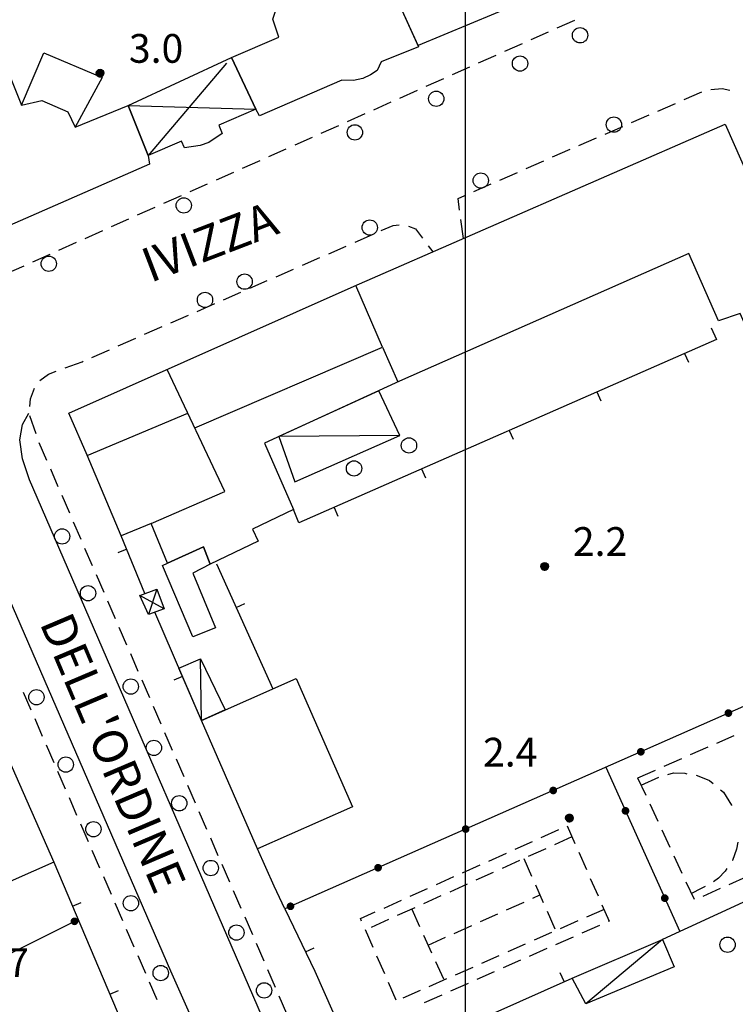
# Model space of a CAD drawing. Extents: x 1602240 to 1604006, y 4835994 to 4837206.
# Drawn here: x 1602753 to 1602828, y 4836292 to 4836394 of the extents above; entities that cross this region are included whole.
import ezdxf

# ---------------------------------------------------------------- set-up
doc = ezdxf.new("R2010")
doc.units = 0
doc.header["$MEASUREMENT"] = 0
doc.layers.get('0').update_dxf_attribs({"color": 8, "linetype": 'CONTINUOUS'})
for name, color, linetype in [('1004T', 8, 'CONTINUOUS'), ('1014T', 8, 'CONTINUOUS'), ('101D', 8, 'CONTINUOUS'), ('107D', 8, 'CONTINUOUS'), ('129D', 8, 'CONTINUOUS'), ('201D', 8, 'CONTINUOUS'), ('207D', 8, 'CONTINUOUS'), ('208D', 8, 'CONTINUOUS'), ('214D', 8, 'CONTINUOUS'), ('291D', 8, 'CONTINUOUS'), ('501D', 8, 'CONTINUOUS'), ('501V', 8, 'CONTINUOUS'), ('502D', 8, 'CONTINUOUS'), ('502V', 8, 'CONTINUOUS'), ('704S', 8, 'CONTINUOUS'), ('804S', 8, 'CONTINUOUS'), ('914D', 8, 'CONTINUOUS'), ('999D', 8, 'CONTINUOUS')]:
    doc.layers.add(name, color=color, linetype=linetype)
doc.styles.get("Standard").update_dxf_attribs({"font": 'LEROY.SHX'})

# ---------------------------------------------------------------- blocks, each defined once
blk = doc.blocks.new('L03')
at = {"color": 0, "const_width": 0.5}
blk.add_lwpolyline([(-0.25, 0, 1), (0.25, 0, 1)], format="xyb", close=True, dxfattribs=at)
blk = doc.blocks.new('S10')
at = {"color": 0}
blk.add_circle((0, 0), 0.4, dxfattribs=at)
blk = doc.blocks.new('*X0')
at = {"color": 0}
for p, q in [((7.462226, 17.997), (7.502224, 17.997)), ((7.462263, 17.998), (7.502187, 17.998)), ((7.46235, 17.999), (7.5021, 17.999)), ((7.462488, 18), (7.501962, 18)), ((7.462678, 18.001), (7.501772, 18.001)), ((7.462921, 18.002), (7.501529, 18.002)), ((7.46322, 18.003), (7.50123, 18.003)), ((7.463578, 18.004), (7.500872, 18.004)), ((7.463997, 18.005), (7.500453, 18.005)), ((7.464483, 18.006), (7.499967, 18.006)), ((7.46504, 18.007), (7.49941, 18.007)), ((7.465676, 18.008), (7.498774, 18.008)), ((7.466401, 18.009), (7.498049, 18.009)), ((7.467227, 18.01), (7.497223, 18.01)), ((7.468172, 18.011), (7.496278, 18.011)), ((7.469263, 18.012), (7.495187, 18.012)), ((7.470539, 18.013), (7.493911, 18.013)), ((7.472071, 18.014), (7.492379, 18.014)), ((7.474001, 18.015), (7.490449, 18.015)), ((7.476732, 18.016), (7.487718, 18.016)), ((7.46224, 17.996), (7.50221, 17.996)), ((7.462303, 17.995), (7.502147, 17.995)), ((7.462418, 17.994), (7.502032, 17.994)), ((7.462583, 17.993), (7.501867, 17.993)), ((7.462802, 17.992), (7.501648, 17.992)), ((7.463075, 17.991), (7.501375, 17.991)), ((7.463405, 17.99), (7.501045, 17.99)), ((7.463796, 17.989), (7.500654, 17.989)), ((7.46425, 17.988), (7.5002, 17.988)), ((7.464773, 17.987), (7.499677, 17.987)), ((7.465372, 17.986), (7.499078, 17.986)), ((7.466054, 17.985), (7.498396, 17.985)), ((7.466832, 17.984), (7.497618, 17.984)), ((7.467719, 17.983), (7.496731, 17.983)), ((7.468739, 17.982), (7.495711, 17.982)), ((7.469923, 17.981), (7.494527, 17.981)), ((7.471326, 17.98), (7.493124, 17.98)), ((7.473046, 17.979), (7.491404, 17.979)), ((7.475317, 17.978), (7.489133, 17.978)), ((7.479195, 17.977), (7.485255, 17.977))]:
    blk.add_line(p, q, dxfattribs=at)
blk = doc.blocks.new('S34')
at = {"color": 0}
blk.add_circle((0, 0), 0.2, dxfattribs=at)
at = {"color": 0, "xscale": 10, "yscale": 10, "zscale": 10}
blk.add_blockref('*X0', (-74.82225, -179.967691), dxfattribs=at)

msp = doc.modelspace()

# ---------------------------------------------------------------- linework, layer by layer
at = {"layer": '101D', "flags": 128}
for points in [[(1602819.61, 4836210.26), (1602816.13, 4836209.45), (1602814.99, 4836209.75), (1602813.68, 4836210.44), (1602813.25, 4836211.1), (1602812.28, 4836212.71), (1602811.1, 4836215.62), (1602782.8, 4836281.12), (1602754.48, 4836346.45), (1602753.77, 4836348.62), (1602753.49, 4836350.61), (1602753.77, 4836352.21), (1602754.43, 4836353.41)], [(1602736.4, 4836350.55), (1602737.87, 4836351.02), (1602739.41, 4836351.49), (1602740.78, 4836351.61), (1602742.51, 4836351.43), (1602743.98, 4836350.76), (1602745.39, 4836349.04), (1602746.46, 4836347.47), (1602769.22, 4836295.16), (1602806.52, 4836211.26), (1602806.87, 4836210.11), (1602807.18, 4836208.64), (1602807.02, 4836207.39), (1602806.68, 4836206.02), (1602805.6, 4836204.46), (1602804.2, 4836203.43)]]:
    msp.add_lwpolyline(points, dxfattribs=at)
at = {"layer": '107D', "flags": 128}
for points in [[(1602811.42, 4836394.43), (1602809.59, 4836393.61)], [(1602811.42, 4836394.43), (1602809.59, 4836393.61)], [(1602808.68, 4836393.21), (1602806.85, 4836392.39)], [(1602808.68, 4836393.21), (1602806.85, 4836392.39)], [(1602805.94, 4836391.99), (1602804.11, 4836391.17)], [(1602805.94, 4836391.99), (1602804.11, 4836391.17)], [(1602803.2, 4836390.76), (1602801.37, 4836389.95)], [(1602803.2, 4836390.76), (1602801.37, 4836389.95)], [(1602800.46, 4836389.54), (1602798.63, 4836388.73)], [(1602800.46, 4836389.54), (1602798.63, 4836388.73)], [(1602797.72, 4836388.32), (1602795.89, 4836387.51)], [(1602797.72, 4836388.32), (1602795.89, 4836387.51)], [(1602825.67, 4836387.2), (1602826.84, 4836387.32), (1602827.64, 4836387.15)], [(1602825.67, 4836387.2), (1602826.84, 4836387.32), (1602827.64, 4836387.15)], [(1602794.98, 4836387.1), (1602793.15, 4836386.28)], [(1602794.98, 4836387.1), (1602793.15, 4836386.28)], [(1602822.88, 4836386.16), (1602824.71, 4836386.96)], [(1602822.88, 4836386.16), (1602824.71, 4836386.96)], [(1602792.24, 4836385.88), (1602790.41, 4836385.06)], [(1602792.24, 4836385.88), (1602790.41, 4836385.06)], [(1602820.13, 4836384.96), (1602821.96, 4836385.76)], [(1602820.13, 4836384.96), (1602821.96, 4836385.76)], [(1602789.5, 4836384.66), (1602787.67, 4836383.84)], [(1602789.5, 4836384.66), (1602787.67, 4836383.84)], [(1602817.38, 4836383.76), (1602819.21, 4836384.56)], [(1602817.38, 4836383.76), (1602819.21, 4836384.56)], [(1602786.76, 4836383.43), (1602784.93, 4836382.62)], [(1602786.76, 4836383.43), (1602784.93, 4836382.62)], [(1602814.63, 4836382.56), (1602816.46, 4836383.36)], [(1602814.63, 4836382.56), (1602816.46, 4836383.36)], [(1602784.02, 4836382.21), (1602782.19, 4836381.4)], [(1602784.02, 4836382.21), (1602782.19, 4836381.4)], [(1602811.88, 4836381.36), (1602813.71, 4836382.16)], [(1602811.88, 4836381.36), (1602813.71, 4836382.16)], [(1602781.28, 4836380.99), (1602779.45, 4836380.18)], [(1602781.28, 4836380.99), (1602779.45, 4836380.18)], [(1602809.13, 4836380.16), (1602810.96, 4836380.96)], [(1602809.13, 4836380.16), (1602810.96, 4836380.96)], [(1602778.54, 4836379.77), (1602776.71, 4836378.95)], [(1602778.54, 4836379.77), (1602776.71, 4836378.95)], [(1602806.38, 4836378.95), (1602808.22, 4836379.75)], [(1602806.38, 4836378.95), (1602808.22, 4836379.75)], [(1602775.8, 4836378.55), (1602773.97, 4836377.73)], [(1602775.8, 4836378.55), (1602773.97, 4836377.73)], [(1602803.63, 4836377.75), (1602805.47, 4836378.55)], [(1602803.63, 4836377.75), (1602805.47, 4836378.55)], [(1602773.06, 4836377.33), (1602771.23, 4836376.51)], [(1602773.06, 4836377.33), (1602771.23, 4836376.51)], [(1602800.89, 4836376.55), (1602802.72, 4836377.35)], [(1602800.89, 4836376.55), (1602802.72, 4836377.35)], [(1602770.32, 4836376.1), (1602768.49, 4836375.29)], [(1602770.32, 4836376.1), (1602768.49, 4836375.29)], [(1602799.42, 4836374.62), (1602799.26, 4836375.84), (1602799.97, 4836376.15)], [(1602799.42, 4836374.62), (1602799.26, 4836375.84), (1602799.97, 4836376.15)], [(1602767.58, 4836374.88), (1602765.75, 4836374.07)], [(1602767.58, 4836374.88), (1602765.75, 4836374.07)], [(1602764.84, 4836373.66), (1602763.01, 4836372.85)], [(1602764.84, 4836373.66), (1602763.01, 4836372.85)], [(1602791.24, 4836372.47), (1602792.46, 4836373), (1602793.12, 4836373.06)], [(1602791.24, 4836372.47), (1602792.46, 4836373), (1602793.12, 4836373.06)], [(1602794.09, 4836372.95), (1602794.8, 4836372.64), (1602795.54, 4836371.67)], [(1602794.09, 4836372.95), (1602794.8, 4836372.64), (1602795.54, 4836371.67)], [(1602799.81, 4836371.65), (1602799.55, 4836373.63)], [(1602799.81, 4836371.65), (1602799.55, 4836373.63)], [(1602762.1, 4836372.44), (1602760.27, 4836371.62)], [(1602762.1, 4836372.44), (1602760.27, 4836371.62)], [(1602788.49, 4836371.26), (1602790.32, 4836372.06)], [(1602788.49, 4836371.26), (1602790.32, 4836372.06)], [(1602759.36, 4836371.22), (1602757.53, 4836370.4)], [(1602759.36, 4836371.22), (1602757.53, 4836370.4)], [(1602785.74, 4836370.06), (1602787.57, 4836370.86)], [(1602785.74, 4836370.06), (1602787.57, 4836370.86)], [(1602796.15, 4836370.87), (1602796.62, 4836370.26)], [(1602796.15, 4836370.87), (1602796.62, 4836370.26)], [(1602756.62, 4836369.99), (1602754.8, 4836369.17)], [(1602756.62, 4836369.99), (1602754.8, 4836369.17)], [(1602782.99, 4836368.86), (1602784.83, 4836369.66)], [(1602782.99, 4836368.86), (1602784.83, 4836369.66)], [(1602753.88, 4836368.76), (1602752.06, 4836367.94)], [(1602753.88, 4836368.76), (1602752.06, 4836367.94)], [(1602780.25, 4836367.65), (1602782.08, 4836368.46)], [(1602780.25, 4836367.65), (1602782.08, 4836368.46)], [(1602777.5, 4836366.45), (1602779.33, 4836367.25)], [(1602777.5, 4836366.45), (1602779.33, 4836367.25)], [(1602774.75, 4836365.25), (1602776.58, 4836366.05)], [(1602774.75, 4836365.25), (1602776.58, 4836366.05)], [(1602772, 4836364.04), (1602773.83, 4836364.85)], [(1602772, 4836364.04), (1602773.83, 4836364.85)], [(1602769.25, 4836362.84), (1602771.09, 4836363.64)], [(1602769.25, 4836362.84), (1602771.09, 4836363.64)], [(1602766.51, 4836361.64), (1602768.34, 4836362.44)], [(1602766.51, 4836361.64), (1602768.34, 4836362.44)], [(1602763.76, 4836360.43), (1602765.59, 4836361.24)], [(1602763.76, 4836360.43), (1602765.59, 4836361.24)], [(1602761.01, 4836359.23), (1602762.84, 4836360.03)], [(1602761.01, 4836359.23), (1602762.84, 4836360.03)], [(1602758.22, 4836358.13), (1602759.98, 4836358.78), (1602760.09, 4836358.83)], [(1602758.22, 4836358.13), (1602759.98, 4836358.78), (1602760.09, 4836358.83)], [(1602755.55, 4836356.81), (1602756.48, 4836357.48), (1602757.28, 4836357.78)], [(1602755.55, 4836356.81), (1602756.48, 4836357.48), (1602757.28, 4836357.78)], [(1602754.51, 4836354.11), (1602754.6, 4836354.89), (1602755.01, 4836356.03)], [(1602754.51, 4836354.11), (1602754.6, 4836354.89), (1602755.01, 4836356.03)], [(1602755.18, 4836351.23), (1602754.53, 4836353.13)], [(1602755.18, 4836351.23), (1602754.53, 4836353.13)], [(1602756.3, 4836348.45), (1602755.5, 4836350.29)], [(1602756.3, 4836348.45), (1602755.5, 4836350.29)], [(1602757.49, 4836345.7), (1602756.7, 4836347.54)], [(1602757.49, 4836345.7), (1602756.7, 4836347.54)], [(1602758.69, 4836342.95), (1602757.89, 4836344.79)], [(1602758.69, 4836342.95), (1602757.89, 4836344.79)], [(1602759.88, 4836340.2), (1602759.08, 4836342.03)], [(1602759.88, 4836340.2), (1602759.08, 4836342.03)], [(1602761.07, 4836337.45), (1602760.28, 4836339.28)], [(1602761.07, 4836337.45), (1602760.28, 4836339.28)], [(1602762.27, 4836334.69), (1602761.47, 4836336.53)], [(1602762.27, 4836334.69), (1602761.47, 4836336.53)], [(1602763.46, 4836331.94), (1602762.67, 4836333.78)], [(1602763.46, 4836331.94), (1602762.67, 4836333.78)], [(1602764.66, 4836329.19), (1602763.86, 4836331.03)], [(1602764.66, 4836329.19), (1602763.86, 4836331.03)], [(1602765.85, 4836326.44), (1602765.06, 4836328.27)], [(1602765.85, 4836326.44), (1602765.06, 4836328.27)], [(1602767.05, 4836323.69), (1602766.25, 4836325.52)], [(1602767.05, 4836323.69), (1602766.25, 4836325.52)], [(1602753.83, 4836324.26), (1602754.63, 4836322.42)], [(1602753.83, 4836324.26), (1602754.63, 4836322.42)], [(1602768.24, 4836320.94), (1602767.44, 4836322.77)], [(1602768.24, 4836320.94), (1602767.44, 4836322.77)], [(1602755.03, 4836321.5), (1602755.82, 4836319.67)], [(1602755.03, 4836321.5), (1602755.82, 4836319.67)], [(1602769.44, 4836318.18), (1602768.64, 4836320.02)], [(1602769.44, 4836318.18), (1602768.64, 4836320.02)], [(1602756.22, 4836318.75), (1602757.02, 4836316.92)], [(1602756.22, 4836318.75), (1602757.02, 4836316.92)], [(1602770.63, 4836315.43), (1602769.83, 4836317.27)], [(1602757.42, 4836316), (1602758.22, 4836314.17)], [(1602771.82, 4836312.68), (1602771.03, 4836314.51)], [(1602758.62, 4836313.25), (1602759.41, 4836311.42)], [(1602773.02, 4836309.93), (1602772.22, 4836311.76)], [(1602759.81, 4836310.5), (1602760.61, 4836308.67)], [(1602774.21, 4836307.18), (1602773.42, 4836309.01)], [(1602761.01, 4836307.75), (1602761.81, 4836305.92)], [(1602775.41, 4836304.42), (1602774.61, 4836306.26)], [(1602762.21, 4836305), (1602763, 4836303.17)], [(1602776.6, 4836301.67), (1602775.8, 4836303.51)], [(1602763.4, 4836302.25), (1602764.2, 4836300.41)], [(1602777.8, 4836298.92), (1602777, 4836300.75)], [(1602764.6, 4836299.5), (1602765.4, 4836297.66)], [(1602778.99, 4836296.17), (1602778.19, 4836298)], [(1602765.8, 4836296.75), (1602766.59, 4836294.91)], [(1602780.18, 4836293.42), (1602779.39, 4836295.25)], [(1602766.99, 4836294), (1602767.8, 4836292.17)], [(1602781.38, 4836290.66), (1602780.58, 4836292.5)]]:
    msp.add_lwpolyline(points, dxfattribs=at)
at = {"layer": '129D', "flags": 128}
for points in [[(1602753.66, 4836385.57), (1602755.97, 4836391.04), (1602762.08, 4836388.46), (1602759.27, 4836383.29)], [(1602753.66, 4836385.57), (1602755.97, 4836391.04), (1602762.08, 4836388.46), (1602759.27, 4836383.29)], [(1602773.93, 4836331), (1602771.56, 4836330.06), (1602768.38, 4836337.5), (1602768.91, 4836337.74), (1602772.68, 4836339.46), (1602773.37, 4836337.65), (1602771.56, 4836336.7), (1602773.93, 4836331)], [(1602773.93, 4836331), (1602771.56, 4836330.06), (1602768.38, 4836337.5), (1602768.91, 4836337.74), (1602772.68, 4836339.46), (1602773.37, 4836337.65), (1602771.56, 4836336.7), (1602773.93, 4836331)]]:
    msp.add_lwpolyline(points, dxfattribs=at)
at = {"layer": '201D', "color": 8, "flags": 128}
msp.add_lwpolyline([(1602736.5, 4836426.98), (1602738.86, 4836421), (1602744.72, 4836423.27), (1602747.11, 4836417.43), (1602741.63, 4836415.16), (1602744.84, 4836407.2), (1602748.59, 4836408.72), (1602752.62, 4836399.6), (1602748.67, 4836397.97), (1602753.66, 4836385.57), (1602755.76, 4836386.07), (1602758.48, 4836384.86), (1602759.27, 4836383.29), (1602764.78, 4836385.53), (1602766.88, 4836380.31), (1602767.03, 4836379.42), (1602750.36, 4836372.12), (1602739.15, 4836397.34), (1602727.72, 4836423.15), (1602732.56, 4836425.14), (1602736.5, 4836426.98)], dxfattribs=at)
at = {"layer": '201D', "flags": 128}
for points in [[(1602736.5, 4836426.98), (1602738.86, 4836421), (1602744.72, 4836423.27), (1602747.11, 4836417.43), (1602741.63, 4836415.16), (1602744.84, 4836407.2), (1602748.59, 4836408.72), (1602752.62, 4836399.6), (1602748.67, 4836397.97), (1602753.66, 4836385.57), (1602755.76, 4836386.07), (1602758.48, 4836384.86), (1602759.27, 4836383.29), (1602764.78, 4836385.53), (1602766.88, 4836380.31), (1602767.03, 4836379.42), (1602750.36, 4836372.12), (1602739.15, 4836397.34), (1602727.72, 4836423.15), (1602732.56, 4836425.14), (1602736.5, 4836426.98)], [(1602814.42, 4836412.59), (1602819.22, 4836401.86), (1602795.08, 4836391.79), (1602793.27, 4836395.79), (1602794.48, 4836396.3), (1602791.75, 4836402.8), (1602814.42, 4836412.59)], [(1602814.42, 4836412.59), (1602819.22, 4836401.86), (1602795.08, 4836391.79), (1602793.27, 4836395.79), (1602794.48, 4836396.3), (1602791.75, 4836402.8), (1602814.42, 4836412.59)], [(1602790.59, 4836401.67), (1602795.13, 4836391.68), (1602791.23, 4836390.09), (1602790.81, 4836389.19), (1602790.12, 4836388.75), (1602789.3, 4836388.37), (1602788.35, 4836388.16), (1602787.12, 4836388.17), (1602778.52, 4836384.47), (1602778.14, 4836385.14), (1602775.58, 4836390.54), (1602780.52, 4836392.68), (1602779.92, 4836394.57), (1602780.68, 4836396.84), (1602782.46, 4836398.15), (1602790.59, 4836401.67)], [(1602790.59, 4836401.67), (1602795.13, 4836391.68), (1602791.23, 4836390.09), (1602790.81, 4836389.19), (1602790.12, 4836388.75), (1602789.3, 4836388.37), (1602788.35, 4836388.16), (1602787.12, 4836388.17), (1602778.52, 4836384.47), (1602778.14, 4836385.14), (1602775.58, 4836390.54), (1602780.52, 4836392.68), (1602779.92, 4836394.57), (1602780.68, 4836396.84), (1602782.46, 4836398.15), (1602790.59, 4836401.67)], [(1602779.03, 4836350.28), (1602782.08, 4836343.35), (1602777.79, 4836341.3), (1602778.38, 4836340.02), (1602773.37, 4836337.65), (1602772.68, 4836339.46), (1602768.91, 4836337.74), (1602767.21, 4836341.87), (1602764.07, 4836340.59), (1602760.5, 4836349.02), (1602758.6, 4836353.41), (1602788.42, 4836366.68), (1602827.16, 4836383.58), (1602857.38, 4836315.27), (1602851.54, 4836312.67), (1602828.74, 4836363.82), (1602826.45, 4836363.04), (1602823.36, 4836370.09), (1602793.13, 4836356.73), (1602779.03, 4836350.28)], [(1602747.92, 4836327.16), (1602757.01, 4836306.51), (1602750.32, 4836303.54), (1602741.1, 4836324.12), (1602747.92, 4836327.16)], [(1602778.31, 4836307.92), (1602772.44, 4836321.32), (1602782.35, 4836325.7), (1602788.22, 4836312.3), (1602778.31, 4836307.92)]]:
    msp.add_lwpolyline(points, dxfattribs=at)
at = {"layer": '207D', "flags": 128}
for points in [[(1602780.55, 4836350.98), (1602782.2, 4836346.23), (1602793.19, 4836351.08), (1602790.99, 4836355.75), (1602780.55, 4836350.98)], [(1602780.55, 4836350.98), (1602782.2, 4836346.23), (1602793.19, 4836351.08), (1602790.99, 4836355.75), (1602780.55, 4836350.98)], [(1602774.92, 4836322.41), (1602772.44, 4836321.32), (1602770.1, 4836326.77), (1602772.34, 4836327.74), (1602774.92, 4836322.41)], [(1602774.92, 4836322.41), (1602772.44, 4836321.32), (1602770.1, 4836326.77), (1602772.34, 4836327.74), (1602774.92, 4836322.41)], [(1602812.62, 4836291.73), (1602811.19, 4836294.41), (1602820.62, 4836298.43), (1602821.82, 4836295.59), (1602812.62, 4836291.73)]]:
    msp.add_lwpolyline(points, dxfattribs=at)
at = {"layer": '208D', "flags": 128}
for points in [[(1602778.14, 4836385.14), (1602774.28, 4836383.48), (1602774.61, 4836382.63), (1602773.22, 4836381.68), (1602772.31, 4836381.35), (1602770.68, 4836381.12), (1602770.36, 4836381.82), (1602766.88, 4836380.31), (1602764.78, 4836385.53), (1602775.58, 4836390.54), (1602778.14, 4836385.14)], [(1602778.14, 4836385.14), (1602774.28, 4836383.48), (1602774.61, 4836382.63), (1602773.22, 4836381.68), (1602772.31, 4836381.35), (1602770.68, 4836381.12), (1602770.36, 4836381.82), (1602766.88, 4836380.31), (1602764.78, 4836385.53), (1602775.58, 4836390.54), (1602778.14, 4836385.14)], [(1602766.9, 4836332.38), (1602766, 4836334.37), (1602767.79, 4836335.02), (1602768.55, 4836332.97), (1602766.9, 4836332.38)], [(1602766.9, 4836332.38), (1602766, 4836334.37), (1602767.79, 4836335.02), (1602768.55, 4836332.97), (1602766.9, 4836332.38)]]:
    msp.add_lwpolyline(points, dxfattribs=at)
at = {"layer": '214D', "flags": 128}
for points in [[(1602826.28, 4836318.95), (1602828.11, 4836319.75)], [(1602826.28, 4836318.95), (1602828.11, 4836319.75)], [(1602823.53, 4836317.74), (1602825.37, 4836318.54)], [(1602823.53, 4836317.74), (1602825.37, 4836318.54)], [(1602820.79, 4836316.54), (1602822.62, 4836317.34)], [(1602818.04, 4836315.33), (1602819.87, 4836316.13)], [(1602818.9, 4836313.48), (1602818.05, 4836315.3)], [(1602818.4, 4836314.56), (1602820.23, 4836315.38)], [(1602821.18, 4836315.67), (1602821.77, 4836315.84), (1602822.94, 4836315.79), (1602823.15, 4836315.75)], [(1602824.14, 4836315.58), (1602824.22, 4836315.57), (1602825.51, 4836315.05), (1602825.91, 4836314.71)], [(1602826.68, 4836314.07), (1602826.97, 4836313.82), (1602827.81, 4836312.46), (1602827.82, 4836312.44)], [(1602820.16, 4836310.76), (1602819.32, 4836312.58)], [(1602810.64, 4836310.3), (1602811.45, 4836308.47)], [(1602807.94, 4836309.09), (1602809.77, 4836309.91)], [(1602811.15, 4836309.14), (1602809.33, 4836308.32)], [(1602821.42, 4836308.04), (1602820.58, 4836309.85)], [(1602805.21, 4836307.86), (1602807.03, 4836308.68)], [(1602828.5, 4836308.59), (1602828.34, 4836307.87), (1602827.91, 4836306.7), (1602827.9, 4836306.69)], [(1602802.47, 4836306.63), (1602804.3, 4836307.45)], [(1602808.41, 4836307.91), (1602806.59, 4836307.09)], [(1602811.86, 4836307.56), (1602812.67, 4836305.73)], [(1602822.68, 4836305.32), (1602821.84, 4836307.13)], [(1602799.73, 4836305.41), (1602801.56, 4836306.22)], [(1602805.68, 4836306.68), (1602803.86, 4836305.85)], [(1602806.13, 4836306.88), (1602806.94, 4836305.05)], [(1602802.94, 4836305.44), (1602801.12, 4836304.62)], [(1602827.35, 4836305.85), (1602827.17, 4836305.57), (1602826.46, 4836304.84), (1602825.93, 4836304.47)], [(1602797, 4836304.18), (1602798.82, 4836305)], [(1602800.21, 4836304.21), (1602798.39, 4836303.39)], [(1602807.34, 4836304.14), (1602808.15, 4836302.31)], [(1602813.07, 4836304.82), (1602813.88, 4836302.99)], [(1602823.94, 4836302.6), (1602823.1, 4836304.41)], [(1602829.39, 4836304.98), (1602827.56, 4836304.16)], [(1602794.26, 4836302.95), (1602796.08, 4836303.77)], [(1602797.47, 4836302.98), (1602795.65, 4836302.16)], [(1602807.07, 4836302.76), (1602807.8, 4836303.09)], [(1602825.07, 4836303.97), (1602824.64, 4836303.76), (1602823.64, 4836303.24)], [(1602826.65, 4836303.75), (1602824.83, 4836302.94)], [(1602791.52, 4836301.72), (1602793.35, 4836302.54)], [(1602804.33, 4836301.53), (1602806.15, 4836302.35)], [(1602814.29, 4836302.07), (1602815.05, 4836300.36), (1602814.93, 4836300.31)], [(1602789.17, 4836300.34), (1602789.05, 4836300.61), (1602790.61, 4836301.31)], [(1602794.74, 4836301.75), (1602792.91, 4836300.93)], [(1602794.41, 4836301.6), (1602795.24, 4836299.78)], [(1602801.59, 4836300.3), (1602803.42, 4836301.12)], [(1602808.56, 4836301.39), (1602809.37, 4836299.56)], [(1602814.51, 4836301.58), (1602812.68, 4836300.77)], [(1602792, 4836300.52), (1602790.18, 4836299.7)], [(1602798.86, 4836299.07), (1602800.68, 4836299.89)], [(1602811.77, 4836300.37), (1602809.94, 4836299.56)], [(1602814.02, 4836299.9), (1602812.19, 4836299.1)], [(1602790.38, 4836297.6), (1602789.57, 4836299.43)], [(1602795.66, 4836298.87), (1602796.49, 4836297.05)], [(1602809.02, 4836299.16), (1602807.19, 4836298.35)], [(1602796.12, 4836297.84), (1602797.94, 4836298.66)], [(1602806.28, 4836297.94), (1602804.45, 4836297.13)], [(1602811.28, 4836298.69), (1602809.45, 4836297.88)], [(1602808.53, 4836297.48), (1602806.7, 4836296.67)], [(1602791.59, 4836294.86), (1602790.78, 4836296.69)], [(1602796.9, 4836296.14), (1602797.73, 4836294.32)], [(1602803.53, 4836296.73), (1602801.7, 4836295.92)], [(1602805.79, 4836296.27), (1602803.96, 4836295.46)], [(1602800.79, 4836295.52), (1602798.96, 4836294.71)], [(1602803.04, 4836295.06), (1602801.21, 4836294.25)], [(1602792.8, 4836292.11), (1602792, 4836293.94)], [(1602798.05, 4836294.31), (1602796.22, 4836293.5)], [(1602800.3, 4836293.84), (1602798.47, 4836293.03)], [(1602795.3, 4836293.09), (1602793.47, 4836292.29)], [(1602797.56, 4836292.63), (1602795.73, 4836291.82)]]:
    msp.add_lwpolyline(points, dxfattribs=at)
at = {"layer": '291D', "flags": 128}
for points in [[(1602791.37, 4836360.31), (1602788.58, 4836366.75)], [(1602791.37, 4836360.31), (1602788.58, 4836366.75)], [(1602771.77, 4836351.87), (1602791.37, 4836360.31), (1602792.97, 4836356.66)], [(1602771.77, 4836351.87), (1602791.37, 4836360.31), (1602792.97, 4836356.66)], [(1602767.21, 4836341.87), (1602774.9, 4836345.24), (1602768.88, 4836357.98)], [(1602767.21, 4836341.87), (1602774.9, 4836345.24), (1602768.88, 4836357.98)], [(1602760.52, 4836348.97), (1602771.04, 4836353.4)], [(1602760.52, 4836348.97), (1602771.04, 4836353.4)]]:
    msp.add_lwpolyline(points, dxfattribs=at)
at = {"layer": '501D', "flags": 128}
for points in [[(1602825.71, 4836362.33), (1602826.27, 4836361.11), (1602782.62, 4836341.94), (1602782.08, 4836343.35)], [(1602825.71, 4836362.33), (1602826.27, 4836361.11), (1602782.62, 4836341.94), (1602782.08, 4836343.35)], [(1602766.54, 4836334.57), (1602764.07, 4836340.59)], [(1602766.54, 4836334.57), (1602764.07, 4836340.59)], [(1602774.02, 4836337.67), (1602779.9, 4836324.61)], [(1602774.02, 4836337.67), (1602779.9, 4836324.61)], [(1602772.44, 4836321.32), (1602767.58, 4836332.63)], [(1602772.44, 4836321.32), (1602767.58, 4836332.63)], [(1602851.54, 4836312.67), (1602820.62, 4836298.43)], [(1602757.01, 4836306.51), (1602767.83, 4836281.06)], [(1602781.17, 4836301.64), (1602784.28, 4836295.11)], [(1602784.28, 4836295.11), (1602788.98, 4836284.5), (1602811.19, 4836294.41)]]:
    msp.add_lwpolyline(points, dxfattribs=at)
at = {"layer": '501V', "flags": 128}
for points in [[(1602822.92, 4836359.64), (1602823.32, 4836358.72)], [(1602822.92, 4836359.64), (1602823.32, 4836358.72)], [(1602813.77, 4836355.62), (1602814.17, 4836354.7)], [(1602813.77, 4836355.62), (1602814.17, 4836354.7)], [(1602804.61, 4836351.6), (1602805.01, 4836350.68)], [(1602804.61, 4836351.6), (1602805.01, 4836350.68)], [(1602795.45, 4836347.58), (1602795.86, 4836346.66)], [(1602795.45, 4836347.58), (1602795.86, 4836346.66)], [(1602786.3, 4836343.56), (1602786.7, 4836342.64)], [(1602786.3, 4836343.56), (1602786.7, 4836342.64)], [(1602764.64, 4836339.2), (1602763.72, 4836338.82)], [(1602764.64, 4836339.2), (1602763.72, 4836338.82)], [(1602776.07, 4836333.11), (1602776.98, 4836333.52)], [(1602776.07, 4836333.11), (1602776.98, 4836333.52)], [(1602770.47, 4836325.91), (1602769.55, 4836325.52)], [(1602770.47, 4836325.91), (1602769.55, 4836325.52)], [(1602758.97, 4836301.91), (1602759.89, 4836302.3)], [(1602783.32, 4836297.13), (1602784.22, 4836297.56)], [(1602810.35, 4836294.03), (1602809.94, 4836294.95)], [(1602762.88, 4836292.71), (1602763.8, 4836293.1)]]:
    msp.add_lwpolyline(points, dxfattribs=at)
at = {"layer": '502D', "flags": 128}
for points in [[(1602841.22, 4836328.13), (1602781.17, 4836301.64), (1602780.03, 4836304)], [(1602814.7, 4836316.43), (1602822.42, 4836299.26)], [(1602780.03, 4836304), (1602778.31, 4836307.92)], [(1602740.59, 4836285.2), (1602745.11, 4836293.3), (1602759.56, 4836300.52)]]:
    msp.add_lwpolyline(points, dxfattribs=at)
at = {"layer": '914D', "flags": 128}
for points in [[(1602775.07, 4836389.96), (1602766.88, 4836380.31)], [(1602775.07, 4836389.96), (1602766.88, 4836380.31)], [(1602764.78, 4836385.53), (1602778.14, 4836385.14)], [(1602764.78, 4836385.53), (1602778.14, 4836385.14)], [(1602793.19, 4836351.08), (1602780.55, 4836350.98)], [(1602793.19, 4836351.08), (1602780.55, 4836350.98)], [(1602767.79, 4836335.02), (1602766.9, 4836332.38)], [(1602767.79, 4836335.02), (1602766.9, 4836332.38)], [(1602768.55, 4836332.97), (1602766, 4836334.37)], [(1602768.55, 4836332.97), (1602766, 4836334.37)], [(1602772.44, 4836321.32), (1602772.34, 4836327.74)], [(1602772.44, 4836321.32), (1602772.34, 4836327.74)], [(1602820.62, 4836298.43), (1602812.62, 4836291.73)]]:
    msp.add_lwpolyline(points, dxfattribs=at)
at = {"layer": '999D', "flags": 128}
msp.add_lwpolyline([(1602800, 4837200), (1602800, 4836000)], dxfattribs=at)

# ---------------------------------------------------------------- block references
at = {"layer": '502V', "xscale": 0.800000011920929, "yscale": 0.800000011920929, "zscale": 0.800000011920929}
for p, rotation in [((1602827.5, 4836322.08), 203.8035736083984), ((1602818.35, 4836318.04), 203.8034973144532), ((1602809.2, 4836314), 203.8033905029297), ((1602816.75, 4836311.87), 294.209114074707), ((1602800.05, 4836309.97), 203.8031768798828), ((1602790.9, 4836305.93), 203.8027801513672), ((1602820.85, 4836302.75), 294.2089309692383), ((1602781.75, 4836301.9), 203.8016662597656), ((1602759.18, 4836300.33), 26.55065345764161)]:
    msp.add_blockref('L03', p, dxfattribs=dict(at, rotation=rotation))
at = {"layer": '704S', "xscale": 2, "yscale": 2, "zscale": 2}
for p in [(1602812, 4836392.87), (1602812, 4836392.87), (1602805.73, 4836389.92), (1602805.73, 4836389.92), (1602796.98, 4836386.24), (1602796.98, 4836386.24), (1602815.54, 4836383.54), (1602815.54, 4836383.54), (1602788.48, 4836382.73), (1602788.48, 4836382.73), (1602801.63, 4836377.7), (1602801.63, 4836377.7), (1602770.6, 4836375.1), (1602770.6, 4836375.1), (1602790.03, 4836372.79), (1602790.03, 4836372.79), (1602756.5, 4836369.01), (1602756.5, 4836369.01), (1602776.96, 4836367.14), (1602776.96, 4836367.14), (1602772.82, 4836365.23), (1602772.82, 4836365.23), (1602794.13, 4836350.03), (1602794.13, 4836350.03), (1602788.39, 4836347.63), (1602788.39, 4836347.63), (1602757.89, 4836340.53), (1602757.89, 4836340.53), (1602760.6, 4836334.6), (1602760.6, 4836334.6), (1602765.07, 4836324.85), (1602765.07, 4836324.85), (1602755.21, 4836323.74), (1602755.21, 4836323.74), (1602767.48, 4836318.45), (1602767.48, 4836318.45), (1602758.28, 4836316.7), (1602770.13, 4836312.66), (1602761.16, 4836309.95), (1602773.42, 4836305.9), (1602765.08, 4836302.22), (1602776.1, 4836299.16), (1602827.41, 4836297.89), (1602768.19, 4836294.93), (1602779, 4836293.12)]:
    msp.add_blockref('S10', p, dxfattribs=at)
at = {"layer": '804S', "xscale": 2, "yscale": 2, "zscale": 2}
for p in [(1602761.86, 4836388.92), (1602761.86, 4836388.92), (1602808.3, 4836337.4), (1602808.3, 4836337.4), (1602810.89, 4836311.13)]:
    msp.add_blockref('S34', p, dxfattribs=at)

# ---------------------------------------------------------------- texts
at = {"layer": '1004T'}
for s, rotation, p in [('IVIZZA', 21, (1602767.12, 4836367)), ('IVIZZA', 21, (1602767.12, 4836367)), ("DELL'ORDINE", 293, (1602755.5, 4836331.5))]:
    msp.add_text(s, height=3.6, rotation=rotation, dxfattribs=at).set_placement(p)
at = {"layer": '1014T'}
for s, p in [('3.0', (1602764.87, 4836390)), ('3.0', (1602764.87, 4836390)), ('2.2', (1602811.25, 4836338.5)), ('2.2', (1602811.25, 4836338.5)), ('2.4', (1602801.87, 4836316.5)), ('1.7', (1602748.75, 4836294.5))]:
    msp.add_text(s, height=3, dxfattribs=at).set_placement(p)

doc.saveas('drawing.dxf')
